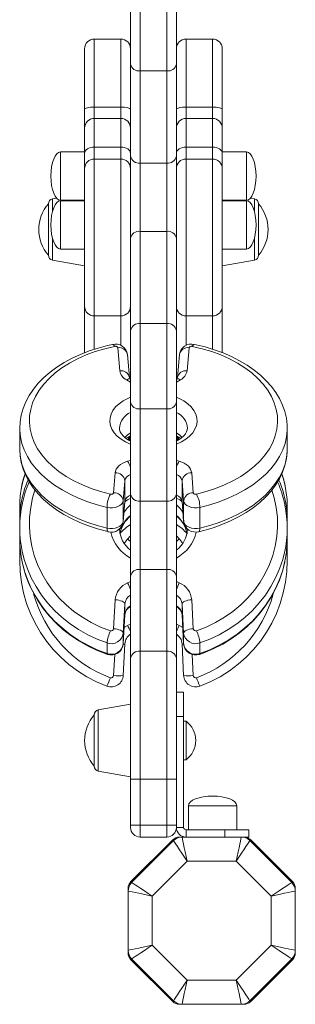
# Model space of a CAD drawing. Units: millimetres. Extents: x -5461 to 1870, y -2993 to 1519.
# Drawn here: x -2823 to -2709, y -2752 to -2345 of the extents above; entities that cross this region are included whole.
import ezdxf

# ---------------------------------------------------------------- set-up
doc = ezdxf.new("R2010")
doc.units = ezdxf.units.MM

msp = doc.modelspace()

# ---------------------------------------------------------------- linework, layer by layer
at = {"color": 7, "linetype": 'Continuous', "lineweight": 15}
for p, q in [((-2773.48, -2330.49), (-2773.48, -2365.85)), ((-2762.48, -2365.85), (-2762.48, -2330.49)), ((-2777.48, -2363.02), (-2777.48, -2333.32)), ((-2758.48, -2333.32), (-2758.48, -2363.02)), ((-2781.48, -2352.67), (-2792.48, -2352.67)), ((-2743.48, -2352.67), (-2754.48, -2352.67)), ((-2796.48, -2356.67), (-2796.48, -2381.79)), ((-2739.48, -2356.67), (-2739.48, -2381.79)), ((-2777.48, -2401.2), (-2777.48, -2363.02)), ((-2758.48, -2363.02), (-2758.48, -2401.2)), ((-2762.48, -2365.85), (-2773.48, -2365.85)), ((-2773.48, -2365.85), (-2773.48, -2404.03)), ((-2762.48, -2404.03), (-2762.48, -2365.85)), ((-2792.48, -2380.81), (-2781.48, -2380.81)), ((-2743.48, -2380.81), (-2754.48, -2380.81)), ((-2796.48, -2381.79), (-2796.48, -2389.55)), ((-2739.48, -2381.79), (-2739.48, -2389.55)), ((-2796.48, -2389.55), (-2796.48, -2400.02)), ((-2781.48, -2385.55), (-2792.48, -2385.55)), ((-2743.48, -2385.55), (-2754.48, -2385.55)), ((-2739.48, -2389.55), (-2739.48, -2400.02)), ((-2792.48, -2402.35), (-2792.48, -2397.38)), ((-2792.48, -2397.38), (-2781.48, -2397.38)), ((-2781.48, -2397.38), (-2781.48, -2402.35)), ((-2754.48, -2397.38), (-2754.48, -2402.35)), ((-2743.48, -2397.38), (-2754.48, -2397.38)), ((-2743.48, -2402.35), (-2743.48, -2397.38)), ((-2796.48, -2399.43), (-2806.48, -2399.43)), ((-2796.48, -2400.02), (-2796.48, -2406.32)), ((-2777.48, -2435.14), (-2777.48, -2401.2)), ((-2758.48, -2401.2), (-2758.48, -2435.14)), ((-2729.48, -2399.43), (-2739.48, -2399.43)), ((-2739.48, -2400.02), (-2739.48, -2406.32)), ((-2792.48, -2402.35), (-2781.48, -2402.35)), ((-2762.48, -2404.03), (-2773.48, -2404.03)), ((-2773.48, -2404.03), (-2773.48, -2432.31)), ((-2762.48, -2432.31), (-2762.48, -2404.03)), ((-2743.48, -2402.35), (-2754.48, -2402.35)), ((-2796.48, -2406.32), (-2796.48, -2463.34)), ((-2739.48, -2406.32), (-2739.48, -2463.34)), ((-2811.48, -2420.87), (-2811.48, -2442.22)), ((-2808.08, -2418.59), (-2809.83, -2418.9)), ((-2806.48, -2419.43), (-2796.48, -2419.43)), ((-2796.48, -2419.64), (-2806.48, -2419.64)), ((-2739.48, -2419.43), (-2729.48, -2419.43)), ((-2729.48, -2419.64), (-2739.48, -2419.64)), ((-2726.13, -2418.9), (-2727.88, -2418.59)), ((-2724.48, -2420.87), (-2724.48, -2442.22)), ((-2773.48, -2432.31), (-2773.48, -2470.49)), ((-2762.48, -2432.31), (-2773.48, -2432.31)), ((-2762.48, -2470.49), (-2762.48, -2432.31)), ((-2777.48, -2473.32), (-2777.48, -2435.14)), ((-2758.48, -2435.14), (-2758.48, -2473.32)), ((-2806.48, -2439.64), (-2796.48, -2439.64)), ((-2739.48, -2439.64), (-2729.48, -2439.64)), ((-2809.83, -2444.19), (-2796.48, -2446.54)), ((-2739.48, -2446.54), (-2726.13, -2444.19)), ((-2796.48, -2463.34), (-2796.48, -2482.6)), ((-2739.48, -2463.34), (-2739.48, -2482.58)), ((-2792.48, -2467.34), (-2781.48, -2467.34)), ((-2773.48, -2470.49), (-2773.48, -2505.85)), ((-2762.48, -2470.49), (-2773.48, -2470.49)), ((-2762.48, -2505.85), (-2762.48, -2470.49)), ((-2754.48, -2467.34), (-2743.48, -2467.34)), ((-2777.48, -2503.02), (-2777.48, -2473.32)), ((-2758.48, -2473.32), (-2758.48, -2503.02)), ((-2781.92, -2490.06), (-2782.75, -2480.5)), ((-2777.93, -2492.82), (-2778.77, -2483.26)), ((-2757.19, -2483.26), (-2758.02, -2492.82)), ((-2753.21, -2480.5), (-2754.04, -2490.06)), ((-2777.48, -2541.2), (-2777.48, -2503.02)), ((-2758.48, -2503.02), (-2758.48, -2541.2)), ((-2762.48, -2505.85), (-2773.48, -2505.85)), ((-2773.48, -2505.85), (-2773.48, -2544.03)), ((-2762.48, -2544.03), (-2762.48, -2505.85)), ((-2823.39, -2513.85), (-2823.39, -2522.39)), ((-2823.39, -2514.1), (-2823.39, -2513.85)), ((-2712.57, -2522.39), (-2712.57, -2513.85)), ((-2712.57, -2513.85), (-2712.57, -2513.97)), ((-2778.29, -2518.75), (-2778.36, -2517.56)), ((-2777.93, -2517.81), (-2777.96, -2517.32)), ((-2777.93, -2517.81), (-2777.92, -2517.88)), ((-2758, -2517.32), (-2758.03, -2517.81)), ((-2758.03, -2517.81), (-2758.03, -2517.88)), ((-2757.6, -2517.56), (-2757.67, -2518.75)), ((-2823.39, -2522.39), (-2823.39, -2522.68)), ((-2784.49, -2540.62), (-2783.81, -2532.35)), ((-2779.82, -2535.58), (-2780.49, -2543.85)), ((-2779.82, -2535.58), (-2779.82, -2544.11)), ((-2755.47, -2543.85), (-2756.14, -2535.58)), ((-2756.14, -2535.58), (-2756.14, -2544.11)), ((-2752.15, -2532.35), (-2751.47, -2540.62)), ((-2780.5, -2552.58), (-2779.83, -2544.31)), ((-2780.49, -2543.85), (-2780.49, -2552.38)), ((-2780.49, -2552.38), (-2779.82, -2544.11)), ((-2779.82, -2544.11), (-2779.83, -2544.31)), ((-2777.48, -2575.14), (-2777.48, -2541.2)), ((-2762.48, -2544.03), (-2773.48, -2544.03)), ((-2773.48, -2544.03), (-2773.48, -2572.31)), ((-2762.48, -2572.31), (-2762.48, -2544.03)), ((-2758.48, -2541.2), (-2758.48, -2575.14)), ((-2756.14, -2544.11), (-2755.47, -2552.38)), ((-2756.14, -2544.11), (-2756.13, -2544.31)), ((-2756.13, -2544.31), (-2755.46, -2552.58)), ((-2755.47, -2543.85), (-2755.47, -2552.38)), ((-2823.39, -2546.13), (-2823.39, -2551.81)), ((-2787.22, -2546.65), (-2787.22, -2555.18)), ((-2748.74, -2546.65), (-2748.74, -2555.18)), ((-2712.57, -2551.81), (-2712.57, -2546.13)), ((-2780.49, -2552.38), (-2780.5, -2552.58)), ((-2755.47, -2552.38), (-2755.46, -2552.58)), ((-2823.39, -2555.12), (-2823.39, -2559.51)), ((-2712.57, -2559.51), (-2712.57, -2555.12)), ((-2823.38, -2560.12), (-2823.39, -2560.75)), ((-2823.39, -2560.75), (-2823.39, -2564.05)), ((-2712.57, -2560.75), (-2712.57, -2560.12)), ((-2712.57, -2564.05), (-2712.57, -2560.75)), ((-2823.39, -2568.06), (-2823.39, -2568.79)), ((-2712.57, -2568.79), (-2712.57, -2568.06)), ((-2773.48, -2572.31), (-2773.48, -2606.2)), ((-2762.48, -2572.31), (-2773.48, -2572.31)), ((-2762.48, -2606.2), (-2762.48, -2572.31)), ((-2777.48, -2609.03), (-2777.48, -2575.14)), ((-2758.48, -2575.14), (-2758.48, -2609.03)), ((-2784.49, -2596.91), (-2783.81, -2584.89)), ((-2752.15, -2584.89), (-2751.47, -2596.91)), ((-2779.82, -2586.68), (-2780.49, -2598.69)), ((-2779.82, -2586.68), (-2779.82, -2591.07)), ((-2755.47, -2598.69), (-2756.14, -2586.68)), ((-2756.14, -2586.68), (-2756.14, -2591.07)), ((-2780.49, -2603.09), (-2779.82, -2591.07)), ((-2780.49, -2603.12), (-2779.82, -2591.11)), ((-2779.82, -2591.07), (-2779.82, -2591.11)), ((-2756.14, -2591.07), (-2755.47, -2603.09)), ((-2756.14, -2591.07), (-2756.14, -2591.11)), ((-2756.14, -2591.11), (-2755.47, -2603.12)), ((-2780.49, -2598.69), (-2780.49, -2603.09)), ((-2755.47, -2598.69), (-2755.47, -2603.09)), ((-2787.22, -2602.76), (-2787.22, -2607.15)), ((-2780.49, -2603.09), (-2780.49, -2603.12)), ((-2779.82, -2603.14), (-2780.49, -2616.21)), ((-2755.47, -2616.21), (-2756.14, -2603.14)), ((-2755.47, -2603.09), (-2755.47, -2603.12)), ((-2748.74, -2602.76), (-2748.74, -2607.15)), ((-2777.48, -2659.24), (-2777.48, -2609.03)), ((-2773.48, -2606.2), (-2773.48, -2659.24)), ((-2762.48, -2606.2), (-2773.48, -2606.2)), ((-2762.48, -2659.24), (-2762.48, -2606.2)), ((-2758.48, -2609.03), (-2758.48, -2659.24)), ((-2758.48, -2623.17), (-2755.48, -2623.17)), ((-2755.48, -2623.17), (-2755.48, -2633.17)), ((-2777.48, -2628.17), (-2790.83, -2630.52)), ((-2792.48, -2653.85), (-2792.48, -2632.49)), ((-2755.48, -2633.17), (-2758.48, -2633.17)), ((-2755.48, -2679.17), (-2755.48, -2633.17)), ((-2754.48, -2635.17), (-2755.48, -2635.17)), ((-2754.48, -2635.17), (-2754.48, -2651.17)), ((-2755.48, -2651.17), (-2754.48, -2651.17)), ((-2790.83, -2655.82), (-2777.48, -2658.17)), ((-2777.48, -2678.17), (-2777.48, -2659.24)), ((-2773.48, -2659.24), (-2777.48, -2659.24)), ((-2773.48, -2659.24), (-2773.48, -2678.17)), ((-2762.48, -2659.24), (-2773.48, -2659.24)), ((-2762.48, -2678.17), (-2762.48, -2659.24)), ((-2758.48, -2659.24), (-2762.48, -2659.24)), ((-2758.48, -2659.24), (-2758.48, -2678.17)), ((-2753.48, -2670.17), (-2753.48, -2680.17)), ((-2733.48, -2680.17), (-2733.48, -2670.17)), ((-2773.48, -2678.17), (-2777.48, -2678.17)), ((-2777.48, -2679.17), (-2777.48, -2678.17)), ((-2762.48, -2678.17), (-2773.48, -2678.17)), ((-2773.48, -2678.17), (-2773.48, -2683.17)), ((-2762.48, -2683.17), (-2762.48, -2678.17)), ((-2758.48, -2678.17), (-2762.48, -2678.17)), ((-2758.48, -2678.17), (-2758.48, -2679.17)), ((-2762.48, -2683.17), (-2773.48, -2683.17)), ((-2758.48, -2679.17), (-2755.48, -2679.17)), ((-2756.12, -2683.17), (-2757.19, -2683.17)), ((-2756.12, -2683.17), (-2731.58, -2683.17)), ((-2754.48, -2680.17), (-2754.48, -2683.17)), ((-2738.48, -2680.17), (-2754.48, -2680.17)), ((-2738.48, -2683.17), (-2738.48, -2680.17)), ((-2738.48, -2680.17), (-2728.48, -2680.17)), ((-2730.51, -2683.17), (-2731.58, -2683.17)), ((-2728.48, -2683.17), (-2730.51, -2683.17)), ((-2728.48, -2680.17), (-2728.48, -2683.17)), ((-2760.02, -2684.34), (-2777.31, -2701.63)), ((-2777.01, -2701.99), (-2759.66, -2684.63)), ((-2728.04, -2684.63), (-2710.68, -2701.99)), ((-2710.39, -2701.63), (-2727.68, -2684.34)), ((-2754.05, -2693.17), (-2768.48, -2707.6)), ((-2733.65, -2693.17), (-2754.05, -2693.17)), ((-2719.22, -2707.6), (-2733.65, -2693.17)), ((-2778.48, -2704.46), (-2778.48, -2705.53)), ((-2778.48, -2730.07), (-2778.48, -2705.53)), ((-2768.48, -2707.6), (-2768.48, -2728)), ((-2719.22, -2728), (-2719.22, -2707.6)), ((-2709.22, -2705.53), (-2709.22, -2704.46)), ((-2709.22, -2705.53), (-2709.22, -2730.07)), ((-2768.48, -2728), (-2754.05, -2742.43)), ((-2733.65, -2742.43), (-2719.22, -2728)), ((-2778.48, -2730.07), (-2778.48, -2731.14)), ((-2709.22, -2731.14), (-2709.22, -2730.07)), ((-2777.31, -2733.97), (-2760.02, -2751.26)), ((-2759.66, -2750.97), (-2777.01, -2733.61)), ((-2710.68, -2733.61), (-2728.04, -2750.97)), ((-2727.68, -2751.26), (-2710.39, -2733.97)), ((-2754.05, -2742.43), (-2733.65, -2742.43)), ((-2757.19, -2752.43), (-2756.12, -2752.43)), ((-2731.58, -2752.43), (-2756.12, -2752.43)), ((-2731.58, -2752.43), (-2730.51, -2752.43))]:
    msp.add_line(p, q, dxfattribs=at)
at = {"color": 8, "linetype": 'Continuous', "lineweight": 15}
for p, q in [((-2792.48, -2380.81), (-2792.48, -2352.67)), ((-2781.48, -2352.67), (-2781.48, -2380.81)), ((-2754.48, -2352.67), (-2754.48, -2380.81)), ((-2743.48, -2380.81), (-2743.48, -2352.67)), ((-2792.48, -2385.55), (-2792.48, -2380.81)), ((-2781.48, -2380.81), (-2781.48, -2385.55)), ((-2754.48, -2380.81), (-2754.48, -2385.55)), ((-2743.48, -2385.55), (-2743.48, -2380.81)), ((-2792.48, -2397.38), (-2792.48, -2385.55)), ((-2781.48, -2385.55), (-2781.48, -2397.38)), ((-2754.48, -2385.55), (-2754.48, -2397.38)), ((-2743.48, -2397.38), (-2743.48, -2385.55)), ((-2806.48, -2399.43), (-2806.48, -2419.43)), ((-2729.48, -2399.43), (-2729.48, -2419.43)), ((-2792.48, -2467.34), (-2792.48, -2402.35)), ((-2781.48, -2402.35), (-2781.48, -2467.34)), ((-2754.48, -2402.35), (-2754.48, -2467.34)), ((-2743.48, -2467.34), (-2743.48, -2402.35)), ((-2809.83, -2424.16), (-2809.83, -2418.9)), ((-2806.48, -2419.64), (-2806.48, -2439.64)), ((-2729.48, -2419.64), (-2729.48, -2439.64)), ((-2726.13, -2424.16), (-2726.13, -2418.9)), ((-2809.83, -2444.19), (-2809.83, -2435.11)), ((-2726.13, -2444.19), (-2726.13, -2435.11)), ((-2792.48, -2481.17), (-2792.48, -2467.34)), ((-2781.48, -2467.34), (-2781.48, -2479.57)), ((-2754.48, -2467.34), (-2754.48, -2479.54)), ((-2743.48, -2481.16), (-2743.48, -2467.34)), ((-2777.48, -2494.74), (-2779.17, -2493.84)), ((-2756.78, -2493.84), (-2758.48, -2494.74)), ((-2778.31, -2517.53), (-2778.23, -2518.79)), ((-2777.92, -2517.88), (-2777.96, -2517.32)), ((-2777.92, -2518.94), (-2777.92, -2517.88)), ((-2758, -2517.32), (-2758.03, -2517.88)), ((-2758.03, -2518.94), (-2758.03, -2517.88)), ((-2757.73, -2518.79), (-2757.65, -2517.53)), ((-2778.68, -2527.51), (-2777.48, -2527.17)), ((-2758.48, -2527.17), (-2757.28, -2527.51)), ((-2777.48, -2542.95), (-2777.53, -2542.97)), ((-2758.48, -2542.95), (-2758.42, -2542.97)), ((-2778.68, -2577.86), (-2777.48, -2577.37)), ((-2758.48, -2577.37), (-2757.28, -2577.86)), ((-2778.68, -2595.54), (-2777.48, -2595.01)), ((-2758.48, -2595.01), (-2757.28, -2595.54)), ((-2784.49, -2616.27), (-2784.04, -2607.52)), ((-2751.92, -2607.56), (-2751.47, -2616.27)), ((-2790.83, -2630.52), (-2790.83, -2655.82)), ((-2753.48, -2670.17), (-2733.48, -2670.17))]:
    msp.add_line(p, q, dxfattribs=at)
at = {"color": 7, "linetype": 'Continuous', "lineweight": 15, "flags": 128}
for points in [[(-2796.48, -2381.79), (-2796.4, -2381.6), (-2796.17, -2381.42), (-2795.81, -2381.25), (-2795.31, -2381.1), (-2794.7, -2380.98), (-2794.01, -2380.89), (-2793.26, -2380.83), (-2792.48, -2380.81)], [(-2781.48, -2380.81), (-2780.7, -2380.83), (-2779.95, -2380.89), (-2779.26, -2380.98), (-2778.65, -2381.1), (-2778.15, -2381.25), (-2777.78, -2381.42), (-2777.56, -2381.6), (-2777.48, -2381.79)], [(-2754.48, -2380.81), (-2755.26, -2380.83), (-2756.01, -2380.89), (-2756.7, -2380.98), (-2757.31, -2381.1), (-2757.81, -2381.25), (-2758.17, -2381.42), (-2758.4, -2381.6), (-2758.48, -2381.79)], [(-2739.48, -2381.79), (-2739.56, -2381.6), (-2739.78, -2381.42), (-2740.15, -2381.25), (-2740.65, -2381.1), (-2741.26, -2380.98), (-2741.95, -2380.89), (-2742.7, -2380.83), (-2743.48, -2380.81)], [(-2792.48, -2397.38), (-2793.26, -2397.43), (-2794.01, -2397.58), (-2794.7, -2397.82), (-2795.31, -2398.15), (-2795.81, -2398.55), (-2796.17, -2399.01), (-2796.4, -2399.5), (-2796.48, -2400.02)], [(-2777.48, -2400.02), (-2777.56, -2399.5), (-2777.78, -2399.01), (-2778.15, -2398.55), (-2778.65, -2398.15), (-2779.26, -2397.82), (-2779.95, -2397.58), (-2780.7, -2397.43), (-2781.48, -2397.38)], [(-2758.48, -2400.02), (-2758.4, -2399.5), (-2758.17, -2399.01), (-2757.81, -2398.55), (-2757.31, -2398.15), (-2756.7, -2397.82), (-2756.01, -2397.58), (-2755.26, -2397.43), (-2754.48, -2397.38)], [(-2743.48, -2397.38), (-2742.7, -2397.43), (-2741.95, -2397.58), (-2741.26, -2397.82), (-2740.65, -2398.15), (-2740.15, -2398.55), (-2739.78, -2399.01), (-2739.56, -2399.5), (-2739.48, -2400.02)], [(-2784.88, -2479.12), (-2786.98, -2479.59), (-2790.87, -2480.62), (-2794.63, -2481.84), (-2798.24, -2483.25), (-2801.69, -2484.84), (-2804.94, -2486.6), (-2807.99, -2488.53), (-2810.81, -2490.61), (-2813.39, -2492.84), (-2815.7, -2495.2), (-2817.73, -2497.68), (-2819.46, -2500.26), (-2820.88, -2502.92), (-2821.99, -2505.64), (-2822.78, -2508.4), (-2823.24, -2511.19), (-2823.39, -2513.97), (-2823.38, -2514.13)], [(-2712.61, -2513.98), (-2712.61, -2512.43), (-2712.93, -2509.66), (-2713.56, -2506.92), (-2714.5, -2504.23), (-2715.74, -2501.6), (-2717.28, -2499.03), (-2719.12, -2496.54), (-2721.24, -2494.15), (-2723.63, -2491.88), (-2726.29, -2489.73), (-2729.19, -2487.72), (-2732.31, -2485.87), (-2735.63, -2484.18), (-2739.14, -2482.67), (-2742.81, -2481.33), (-2746.62, -2480.19), (-2750.35, -2479.28), (-2751.08, -2479.12)], [(-2784.06, -2479.93), (-2788.16, -2480.91), (-2792.1, -2482.1), (-2795.88, -2483.5), (-2799.45, -2485.09), (-2802.79, -2486.88), (-2805.88, -2488.83), (-2808.7, -2490.94), (-2811.22, -2493.2), (-2813.43, -2495.58), (-2815.3, -2498.08), (-2816.84, -2500.66), (-2818.02, -2503.32), (-2818.84, -2506.03), (-2819.29, -2508.78), (-2819.37, -2511.54), (-2819.08, -2514.3), (-2818.42, -2517.02), (-2817.39, -2519.71), (-2816.01, -2522.33), (-2814.27, -2524.86), (-2812.2, -2527.3), (-2809.81, -2529.61), (-2807.12, -2531.79), (-2804.15, -2533.81), (-2800.91, -2535.67), (-2797.43, -2537.34), (-2793.74, -2538.83), (-2789.87, -2540.11), (-2785.83, -2541.18)], [(-2782.75, -2480.5), (-2782.79, -2480.36), (-2782.88, -2480.22), (-2783.01, -2480.11), (-2783.19, -2480.01), (-2783.39, -2479.95), (-2783.61, -2479.91), (-2783.84, -2479.91), (-2784.06, -2479.93)], [(-2751.9, -2479.93), (-2752.12, -2479.91), (-2752.35, -2479.91), (-2752.57, -2479.95), (-2752.77, -2480.01), (-2752.95, -2480.11), (-2753.08, -2480.22), (-2753.17, -2480.36), (-2753.21, -2480.5)], [(-2750.13, -2541.18), (-2746.09, -2540.11), (-2742.22, -2538.83), (-2738.53, -2537.34), (-2735.05, -2535.67), (-2731.81, -2533.81), (-2728.84, -2531.79), (-2726.14, -2529.61), (-2723.76, -2527.3), (-2721.69, -2524.86), (-2719.95, -2522.33), (-2718.57, -2519.71), (-2717.54, -2517.02), (-2716.88, -2514.3), (-2716.58, -2511.54), (-2716.66, -2508.78), (-2717.12, -2506.03), (-2717.94, -2503.32), (-2719.12, -2500.66), (-2720.65, -2498.08), (-2722.53, -2495.58), (-2724.74, -2493.2), (-2727.26, -2490.94), (-2730.08, -2488.83), (-2733.17, -2486.88), (-2736.51, -2485.09), (-2740.08, -2483.5), (-2743.86, -2482.1), (-2747.8, -2480.91), (-2751.9, -2479.93)], [(-2777.48, -2493.25), (-2777.78, -2492.98), (-2777.93, -2492.78), (-2777.94, -2492.78)], [(-2777.44, -2519.19), (-2778.25, -2518.78), (-2779.51, -2517.93), (-2780.51, -2517.05), (-2781.25, -2516.18), (-2781.73, -2515.33), (-2782, -2514.52), (-2782.05, -2513.87)], [(-2753.92, -2513.86), (-2753.96, -2514.52), (-2754.24, -2515.35), (-2754.72, -2516.19), (-2755.44, -2517.04), (-2756.47, -2517.95), (-2757.75, -2518.8), (-2758.54, -2519.2)], [(-2779.25, -2518.14), (-2778.87, -2517.85), (-2777.48, -2517.05)], [(-2823.38, -2522.71), (-2823.22, -2525.28), (-2822.73, -2528.04), (-2821.94, -2530.75), (-2820.84, -2533.41), (-2819.44, -2536.02), (-2817.74, -2538.54), (-2815.75, -2540.98), (-2813.48, -2543.31), (-2810.95, -2545.52), (-2808.16, -2547.59), (-2805.15, -2549.52), (-2801.91, -2551.28), (-2798.49, -2552.88), (-2794.89, -2554.3), (-2791.14, -2555.54), (-2787.47, -2556.53), (-2786.74, -2556.71)], [(-2749.22, -2556.71), (-2747.13, -2556.19), (-2743.31, -2555.07), (-2739.61, -2553.76), (-2736.08, -2552.26), (-2732.72, -2550.59), (-2729.56, -2548.75), (-2726.61, -2546.75), (-2723.9, -2544.6), (-2721.45, -2542.31), (-2719.27, -2539.89), (-2717.38, -2537.36), (-2715.79, -2534.74), (-2714.51, -2532.05), (-2713.56, -2529.31), (-2712.92, -2526.53), (-2712.61, -2523.74), (-2712.61, -2522.14)], [(-2783.81, -2532.35), (-2783.67, -2531.59), (-2783.37, -2530.85), (-2782.91, -2530.14), (-2782.31, -2529.48), (-2781.57, -2528.87), (-2780.7, -2528.34), (-2779.74, -2527.88), (-2778.68, -2527.51)], [(-2757.28, -2527.51), (-2756.22, -2527.88), (-2755.25, -2528.34), (-2754.39, -2528.87), (-2753.65, -2529.48), (-2753.05, -2530.14), (-2752.59, -2530.85), (-2752.29, -2531.59), (-2752.15, -2532.35)], [(-2712.57, -2546.13), (-2712.66, -2543.37), (-2713.08, -2539.67)], [(-2780.49, -2543.85), (-2780.69, -2544.58), (-2781.15, -2545.26), (-2781.84, -2545.85), (-2782.74, -2546.32), (-2783.78, -2546.65), (-2784.92, -2546.82), (-2786.09, -2546.82), (-2787.22, -2546.65)], [(-2785.83, -2541.18), (-2785.61, -2541.21), (-2785.37, -2541.21), (-2785.14, -2541.18), (-2784.94, -2541.11), (-2784.76, -2541.02), (-2784.62, -2540.9), (-2784.53, -2540.76), (-2784.49, -2540.62)], [(-2758.42, -2542.97), (-2757.92, -2543.14), (-2757.08, -2543.53), (-2756.51, -2543.92), (-2756.21, -2544.23), (-2756.12, -2544.37), (-2756.12, -2544.36)], [(-2748.74, -2546.65), (-2749.87, -2546.82), (-2751.04, -2546.82), (-2752.18, -2546.65), (-2753.22, -2546.32), (-2754.12, -2545.85), (-2754.81, -2545.26), (-2755.27, -2544.58), (-2755.47, -2543.85)], [(-2751.47, -2540.62), (-2751.43, -2540.76), (-2751.34, -2540.9), (-2751.2, -2541.02), (-2751.02, -2541.11), (-2750.81, -2541.18), (-2750.59, -2541.21), (-2750.35, -2541.21), (-2750.13, -2541.18)], [(-2787.22, -2555.18), (-2786.09, -2555.35), (-2784.92, -2555.36), (-2783.78, -2555.19), (-2782.74, -2554.86), (-2781.84, -2554.38), (-2781.15, -2553.79), (-2780.69, -2553.11), (-2780.49, -2552.38)], [(-2755.47, -2552.38), (-2755.27, -2553.11), (-2754.81, -2553.79), (-2754.12, -2554.38), (-2753.22, -2554.86), (-2752.18, -2555.19), (-2751.04, -2555.36), (-2749.87, -2555.35), (-2748.74, -2555.18)], [(-2777.48, -2558.41), (-2778.89, -2559.9), (-2780.08, -2561.59)], [(-2755.85, -2561.63), (-2757.07, -2559.9), (-2758.48, -2558.41)], [(-2823.21, -2563.6), (-2823.3, -2564.85), (-2823.39, -2568.06)], [(-2823.35, -2566.01), (-2823.38, -2565.19), (-2823.34, -2561.74)], [(-2712.57, -2568.06), (-2712.66, -2564.85), (-2712.75, -2563.6)], [(-2712.62, -2561.74), (-2712.58, -2565.19), (-2712.61, -2566.01)], [(-2748.84, -2607.5), (-2746.72, -2606.73), (-2742.91, -2605.12), (-2739.25, -2603.24), (-2735.74, -2601.1), (-2732.43, -2598.74), (-2729.31, -2596.14), (-2726.42, -2593.34), (-2723.77, -2590.34), (-2721.37, -2587.17), (-2719.24, -2583.83), (-2717.38, -2580.36), (-2715.82, -2576.77), (-2714.56, -2573.09), (-2713.6, -2569.32), (-2713.53, -2568.92)], [(-2822.22, -2569.82), (-2822.01, -2570.87), (-2820.92, -2574.59), (-2819.54, -2578.24), (-2817.86, -2581.77), (-2815.9, -2585.18), (-2813.67, -2588.45), (-2811.17, -2591.55), (-2808.43, -2594.46), (-2805.45, -2597.18), (-2802.27, -2599.68), (-2798.88, -2601.96), (-2795.32, -2603.99), (-2791.6, -2605.77), (-2787.95, -2607.21), (-2787.12, -2607.5)], [(-2783.81, -2584.89), (-2783.03, -2584.96), (-2782.28, -2585.09), (-2781.59, -2585.27), (-2780.99, -2585.49), (-2780.49, -2585.76), (-2780.12, -2586.05), (-2779.9, -2586.36), (-2779.82, -2586.68)], [(-2752.15, -2584.89), (-2752.92, -2584.96), (-2753.67, -2585.09), (-2754.36, -2585.27), (-2754.97, -2585.49), (-2755.47, -2585.76), (-2755.84, -2586.05), (-2756.06, -2586.36), (-2756.14, -2586.68)], [(-2784.49, -2596.91), (-2783.71, -2596.98), (-2782.96, -2597.1), (-2782.27, -2597.28), (-2781.66, -2597.51), (-2781.17, -2597.78), (-2780.8, -2598.07), (-2780.57, -2598.38), (-2780.49, -2598.69)], [(-2755.47, -2598.69), (-2755.39, -2598.38), (-2755.16, -2598.07), (-2754.79, -2597.78), (-2754.3, -2597.51), (-2753.69, -2597.28), (-2753, -2597.1), (-2752.25, -2596.98), (-2751.47, -2596.91)], [(-2756.12, -2683.17), (-2756.08, -2683.36), (-2755.96, -2683.93), (-2755.77, -2684.86), (-2755.52, -2686.1), (-2755.2, -2687.61), (-2754.84, -2689.34), (-2754.46, -2691.22), (-2754.05, -2693.17)], [(-2731.58, -2683.17), (-2731.62, -2683.36), (-2731.73, -2683.93), (-2731.92, -2684.86), (-2732.18, -2686.1), (-2732.5, -2687.61), (-2732.85, -2689.34), (-2733.24, -2691.22), (-2733.65, -2693.17)], [(-2754.05, -2693.17), (-2755.14, -2691.5), (-2756.2, -2689.9), (-2757.17, -2688.43), (-2758.02, -2687.13), (-2758.71, -2686.07), (-2759.23, -2685.28), (-2759.55, -2684.8), (-2759.66, -2684.63)], [(-2728.04, -2684.63), (-2728.15, -2684.8), (-2728.47, -2685.28), (-2728.99, -2686.07), (-2729.68, -2687.13), (-2730.53, -2688.43), (-2731.5, -2689.9), (-2732.55, -2691.5), (-2733.65, -2693.17)], [(-2768.48, -2707.6), (-2770.14, -2706.5), (-2771.75, -2705.45), (-2773.22, -2704.48), (-2774.51, -2703.63), (-2775.58, -2702.94), (-2776.37, -2702.42), (-2776.85, -2702.1), (-2777.01, -2701.99)], [(-2710.68, -2701.99), (-2710.85, -2702.1), (-2711.33, -2702.42), (-2712.12, -2702.94), (-2713.18, -2703.63), (-2714.48, -2704.48), (-2715.95, -2705.45), (-2717.55, -2706.5), (-2719.22, -2707.6)], [(-2768.48, -2707.6), (-2770.43, -2707.19), (-2772.31, -2706.81), (-2774.04, -2706.45), (-2775.55, -2706.13), (-2776.79, -2705.88), (-2777.72, -2705.68), (-2778.29, -2705.57), (-2778.48, -2705.53)], [(-2709.22, -2705.53), (-2709.41, -2705.57), (-2709.98, -2705.68), (-2710.9, -2705.88), (-2712.15, -2706.13), (-2713.66, -2706.45), (-2715.39, -2706.81), (-2717.27, -2707.19), (-2719.22, -2707.6)], [(-2768.48, -2728), (-2770.43, -2728.41), (-2772.31, -2728.79), (-2774.04, -2729.15), (-2775.55, -2729.47), (-2776.79, -2729.72), (-2777.72, -2729.92), (-2778.29, -2730.03), (-2778.48, -2730.07)], [(-2768.48, -2728), (-2770.14, -2729.1), (-2771.75, -2730.15), (-2773.22, -2731.12), (-2774.51, -2731.97), (-2775.58, -2732.66), (-2776.37, -2733.18), (-2776.85, -2733.5), (-2777.01, -2733.61)], [(-2709.22, -2730.07), (-2709.41, -2730.03), (-2709.98, -2729.92), (-2710.9, -2729.72), (-2712.15, -2729.47), (-2713.66, -2729.15), (-2715.39, -2728.79), (-2717.27, -2728.41), (-2719.22, -2728)], [(-2710.68, -2733.61), (-2710.85, -2733.5), (-2711.33, -2733.18), (-2712.12, -2732.66), (-2713.18, -2731.97), (-2714.48, -2731.12), (-2715.95, -2730.15), (-2717.55, -2729.1), (-2719.22, -2728)], [(-2754.05, -2742.43), (-2755.14, -2744.1), (-2756.2, -2745.7), (-2757.17, -2747.17), (-2758.02, -2748.47), (-2758.71, -2749.53), (-2759.23, -2750.32), (-2759.55, -2750.8), (-2759.66, -2750.97)], [(-2754.05, -2742.43), (-2754.46, -2744.38), (-2754.84, -2746.26), (-2755.2, -2747.99), (-2755.52, -2749.5), (-2755.77, -2750.75), (-2755.96, -2751.67), (-2756.08, -2752.24), (-2756.12, -2752.43)], [(-2733.65, -2742.43), (-2733.24, -2744.38), (-2732.85, -2746.26), (-2732.5, -2747.99), (-2732.18, -2749.5), (-2731.92, -2750.75), (-2731.73, -2751.67), (-2731.62, -2752.24), (-2731.58, -2752.43)], [(-2728.04, -2750.97), (-2728.15, -2750.8), (-2728.47, -2750.32), (-2728.99, -2749.53), (-2729.68, -2748.47), (-2730.53, -2747.17), (-2731.5, -2745.7), (-2732.55, -2744.1), (-2733.65, -2742.43)]]:
    msp.add_lwpolyline(points, dxfattribs=at)
at = {"color": 8, "linetype": 'Continuous', "lineweight": 15, "flags": 128}
for points in [[(-2784.06, -2479.93), (-2784.31, -2479.53), (-2784.54, -2479.25), (-2784.76, -2479.13), (-2784.88, -2479.12)], [(-2751.08, -2479.12), (-2751.2, -2479.13), (-2751.42, -2479.25), (-2751.65, -2479.53), (-2751.9, -2479.93)], [(-2777.48, -2520.47), (-2777.56, -2520.43), (-2779.61, -2519.5), (-2781.42, -2518.39), (-2782.97, -2517.13), (-2784.24, -2515.76), (-2785.18, -2514.28), (-2785.79, -2512.73), (-2786.06, -2511.15), (-2785.97, -2509.56), (-2785.53, -2507.99), (-2784.75, -2506.48), (-2783.64, -2505.04), (-2782.23, -2503.72), (-2780.54, -2502.54), (-2778.61, -2501.52), (-2777.48, -2501.04)], [(-2758.48, -2501.04), (-2757.35, -2501.52), (-2755.41, -2502.54), (-2753.73, -2503.72), (-2752.31, -2505.04), (-2751.21, -2506.48), (-2750.43, -2507.99), (-2749.99, -2509.56), (-2749.9, -2511.15), (-2750.17, -2512.73), (-2750.78, -2514.28), (-2751.72, -2515.76), (-2752.98, -2517.13), (-2754.54, -2518.39), (-2756.35, -2519.5), (-2758.39, -2520.43), (-2758.48, -2520.47)], [(-2787.22, -2546.65), (-2791.29, -2545.58), (-2795.22, -2544.31), (-2798.97, -2542.84), (-2802.53, -2541.19), (-2805.86, -2539.37), (-2808.96, -2537.39), (-2811.8, -2535.26), (-2814.36, -2532.99), (-2816.62, -2530.6), (-2818.58, -2528.11), (-2820.21, -2525.52), (-2821.52, -2522.86), (-2822.49, -2520.14), (-2823.11, -2517.39), (-2823.38, -2514.61), (-2823.39, -2514.1)], [(-2779.9, -2517.65), (-2778.89, -2516.76), (-2777.48, -2515.82)], [(-2758.48, -2515.82), (-2757.07, -2516.76), (-2756.07, -2517.64)], [(-2712.57, -2513.97), (-2712.58, -2514.61), (-2712.85, -2517.39), (-2713.47, -2520.14), (-2714.44, -2522.86), (-2715.74, -2525.52), (-2717.38, -2528.11), (-2719.34, -2530.6), (-2721.6, -2532.99), (-2724.16, -2535.26), (-2727, -2537.39), (-2730.09, -2539.37), (-2733.43, -2541.19), (-2736.99, -2542.84), (-2740.74, -2544.31), (-2744.66, -2545.58), (-2748.74, -2546.65)], [(-2823.39, -2522.68), (-2823.38, -2523.14), (-2823.11, -2525.92), (-2822.49, -2528.68), (-2821.52, -2531.39), (-2820.21, -2534.05), (-2818.58, -2536.64), (-2816.62, -2539.13), (-2814.36, -2541.52), (-2811.8, -2543.79), (-2808.96, -2545.92), (-2805.86, -2547.91), (-2802.53, -2549.73), (-2798.97, -2551.37), (-2795.22, -2552.84), (-2791.29, -2554.11), (-2787.22, -2555.18)], [(-2748.74, -2555.18), (-2744.66, -2554.11), (-2740.74, -2552.84), (-2736.99, -2551.37), (-2733.43, -2549.73), (-2730.09, -2547.91), (-2727, -2545.92), (-2724.16, -2543.79), (-2721.6, -2541.52), (-2719.34, -2539.13), (-2717.38, -2536.64), (-2715.74, -2534.05), (-2714.44, -2531.39), (-2713.47, -2528.68), (-2712.85, -2525.92), (-2712.58, -2523.14), (-2712.57, -2522.39)], [(-2821.15, -2532.78), (-2822.09, -2535.9), (-2822.8, -2539.22)], [(-2817.06, -2539.49), (-2818.02, -2542.73), (-2818.84, -2546.67), (-2819.29, -2550.66), (-2819.37, -2554.67), (-2819.08, -2558.67), (-2818.42, -2562.63), (-2817.39, -2566.53), (-2816.01, -2570.34), (-2814.27, -2574.02), (-2812.2, -2577.56), (-2809.81, -2580.92), (-2807.12, -2584.08), (-2804.15, -2587.02), (-2800.91, -2589.72), (-2797.43, -2592.15), (-2793.74, -2594.31), (-2789.87, -2596.17), (-2785.83, -2597.72)], [(-2750.13, -2597.72), (-2746.09, -2596.17), (-2742.22, -2594.31), (-2738.53, -2592.15), (-2735.05, -2589.72), (-2731.81, -2587.02), (-2728.84, -2584.08), (-2726.14, -2580.92), (-2723.76, -2577.56), (-2721.69, -2574.02), (-2719.95, -2570.34), (-2718.57, -2566.53), (-2717.54, -2562.63), (-2716.88, -2558.67), (-2716.58, -2554.67), (-2716.66, -2550.66), (-2717.12, -2546.67), (-2717.94, -2542.73), (-2718.9, -2539.5)], [(-2777.48, -2545.58), (-2778.89, -2546.95), (-2780.18, -2548.66), (-2780.18, -2548.66)], [(-2787.22, -2555.18), (-2787.2, -2555.74), (-2787.12, -2556.19), (-2786.99, -2556.5), (-2786.82, -2556.68), (-2786.74, -2556.71)], [(-2748.74, -2555.18), (-2748.76, -2555.74), (-2748.84, -2556.19), (-2748.97, -2556.5), (-2749.14, -2556.68), (-2749.22, -2556.71)], [(-2778.68, -2559.65), (-2778.14, -2560.17), (-2777.48, -2560.72)], [(-2758.48, -2560.72), (-2757.82, -2560.17), (-2757.27, -2559.65)], [(-2787.22, -2602.76), (-2791.29, -2601.2), (-2795.22, -2599.36), (-2798.97, -2597.23), (-2802.53, -2594.84), (-2805.86, -2592.19), (-2808.96, -2589.31), (-2811.8, -2586.21), (-2814.36, -2582.92), (-2816.62, -2579.45), (-2818.58, -2575.82), (-2820.21, -2572.07), (-2821.52, -2568.2), (-2822.39, -2564.74)], [(-2713.68, -2565.25), (-2714.44, -2568.2), (-2715.74, -2572.07), (-2717.38, -2575.82), (-2719.34, -2579.45), (-2721.6, -2582.92), (-2724.16, -2586.21), (-2727, -2589.31), (-2730.09, -2592.19), (-2733.43, -2594.84), (-2736.99, -2597.23), (-2740.74, -2599.36), (-2744.66, -2601.2), (-2748.74, -2602.76)], [(-2748.74, -2607.15), (-2744.66, -2605.6), (-2740.74, -2603.75), (-2736.99, -2601.62), (-2733.43, -2599.23), (-2730.09, -2596.58), (-2727, -2593.7), (-2724.16, -2590.6), (-2721.6, -2587.31), (-2719.34, -2583.84), (-2717.38, -2580.21), (-2715.74, -2576.46), (-2714.44, -2572.59), (-2713.5, -2568.8)], [(-2822.26, -2569.69), (-2821.52, -2572.59), (-2820.21, -2576.46), (-2818.58, -2580.21), (-2816.62, -2583.84), (-2814.36, -2587.31), (-2811.8, -2590.6), (-2808.96, -2593.7), (-2805.86, -2596.58), (-2802.53, -2599.23), (-2798.97, -2601.62), (-2795.22, -2603.75), (-2791.29, -2605.6), (-2787.22, -2607.15)], [(-2780.12, -2596.39), (-2779.74, -2596.13), (-2778.68, -2595.54)], [(-2757.28, -2595.54), (-2756.22, -2596.13), (-2755.84, -2596.39)], [(-2787.22, -2607.15), (-2787.2, -2607.4), (-2787.12, -2607.5)], [(-2748.74, -2607.15), (-2748.76, -2607.4), (-2748.84, -2607.5)]]:
    msp.add_lwpolyline(points, dxfattribs=at)
at = {"color": 7, "linetype": 'Continuous', "lineweight": 15}
for centre, radius, start, end in [((-2792.48, -2356.67), 4, 90, 180), ((-2781.48, -2356.67), 4, 0, 90), ((-2754.48, -2356.67), 4, 90, 180), ((-2743.48, -2356.67), 4, 0, 90), ((-2773.98, -2362.31), 3.57, 191.4216, 278.0498), ((-2761.98, -2362.31), 3.57, 261.9502, 348.5784), ((-2792.48, -2389.55), 4, 90, 180), ((-2781.48, -2389.55), 4, 0, 90), ((-2754.48, -2389.55), 4, 90, 180), ((-2743.48, -2389.55), 4, 0, 90), ((-2773.98, -2400.49), 3.57, 191.4216, 278.0498), ((-2761.98, -2400.49), 3.57, 261.9502, 348.5784), ((-2792.49, -2406.34), 3.99, 89.8035, 179.8016), ((-2781.47, -2406.34), 3.99, 0.1984, 90.1964), ((-2754.49, -2406.34), 3.99, 89.8036, 179.8016), ((-2743.47, -2406.34), 3.99, 0.1984, 90.1964), ((-2799.23, -2431.54), 16.25, 138.924, 221.076), ((-2809.48, -2420.87), 2, 100, 180), ((-2726.48, -2420.87), 2, 0, 80), ((-2736.73, -2431.54), 16.25, 0, 41.076), ((-2773.98, -2435.85), 3.57, 81.9502, 168.5784), ((-2761.98, -2435.85), 3.57, 11.4216, 98.0498), ((-2736.73, -2431.54), 16.25, 318.924, 0), ((-2809.48, -2442.22), 2, 180, 260), ((-2726.48, -2442.22), 2, 280, 0), ((-2792.48, -2463.34), 4, 180, 270), ((-2781.48, -2463.34), 4, 270, 0), ((-2754.48, -2463.34), 4, 180, 270), ((-2743.48, -2463.34), 4, 270, 0), ((-2773.98, -2474.03), 3.57, 81.9502, 168.5784), ((-2761.98, -2474.03), 3.57, 11.4216, 98.0498), ((-2783.67, -2483.92), 4.95, 7.73, 104.1025), ((-2752.32, -2483.88), 4.92, 75.4775, 172.69), ((-2776.81, -2489.24), 5.17, 189.1323, 242.8212), ((-2759.15, -2489.24), 5.17, 297.1788, 350.8677), ((-2759.28, -2492.02), 1.47, 302.955, 328.6588), ((-2773.98, -2502.31), 3.57, 191.4211, 278.0503), ((-2761.98, -2502.31), 3.57, 261.9497, 348.579), ((-2775.5, -2517.73), 2.42, 181.7916, 216.9022), ((-2760.52, -2517.69), 2.49, 322.5023, 357.2143), ((-2761.73, -2524.35), 7.99, 50.4622, 66.0107), ((-2791.71, -2543.61), 31.39, 159.617, 171.6347), ((-2784.49, -2552.13), 38.43, 155.2957, 168.8977), ((-2783.56, -2536.11), 3.77, 8.1259, 93.9175), ((-2752.4, -2536.11), 3.77, 86.0825, 171.874), ((-2755.57, -2553.78), 42.81, 11.2426, 24.4323), ((-2744.37, -2543.59), 31.5, 7.4384, 20.2501), ((-2782.62, -2546.13), 40.76, 170.2429, 179.9896), ((-2774.82, -2546.88), 12.4, 152.5964, 178.9059), ((-2784.23, -2544.38), 3.77, 8.1261, 93.9184), ((-2776.72, -2546.93), 4.04, 101.5896, 140.2185), ((-2773.98, -2540.49), 3.57, 191.4221, 278.0492), ((-2761.98, -2540.49), 3.57, 261.9507, 348.5779), ((-2751.73, -2544.38), 3.77, 86.0816, 171.8738), ((-2761.13, -2546.88), 12.4, 1.0941, 27.4036), ((-2776.69, -2555.12), 46.7, 167.3171, 191.8859), ((-2782.72, -2551.81), 40.67, 170.9897, 182.2499), ((-2759.27, -2555.12), 46.7, 347.4708, 11.8171), ((-2753.29, -2551.81), 40.72, 357.7561, 9.7398), ((-2785.39, -2551.97), 4.93, 254.104, 352.8662), ((-2770.49, -2559.43), 11.52, 127.3427, 169.7352), ((-2764.9, -2559.11), 10.93, 9.8294, 54.0158), ((-2750.55, -2551.93), 4.95, 187.4539, 285.5759), ((-2770.48, -2555.14), 11.57, 182.0988, 232.7864), ((-2765.35, -2555.26), 11.42, 307.0195, 358.4735), ((-2776.65, -2559.5), 46.74, 180.0102, 192.5934), ((-2759.29, -2559.5), 46.72, 348.5223, 359.9912), ((-2768.11, -2568.77), 55.28, 175.006, 249.7699), ((-2767.85, -2568.76), 55.28, 290.232, 4.9922), ((-2773.98, -2575.85), 3.57, 81.9508, 168.5779), ((-2761.98, -2575.85), 3.57, 11.4221, 98.0493), ((-2775.56, -2585.53), 8.28, 112.1543, 175.6009), ((-2760.4, -2585.53), 8.28, 4.3991, 67.8457), ((-2775.78, -2591.42), 4.05, 114.7566, 175.6138), ((-2760.27, -2591.45), 4.14, 4.7346, 64.4288), ((-2785.48, -2596.79), 0.996, 248.9777, 353.2705), ((-2750.48, -2596.79), 0.996, 186.7294, 291.0223), ((-2768.9, -2605.1), 18.47, 156.4478, 172.712), ((-2785.44, -2598.11), 4.98, 248.9775, 353.2708), ((-2774.84, -2603.4), 4.99, 121.9795, 177.0292), ((-2761.12, -2603.4), 4.99, 2.9708, 58.0206), ((-2750.52, -2598.11), 4.98, 186.7292, 291.0225), ((-2767.05, -2605.1), 18.47, 7.2881, 23.5522), ((-2785.44, -2602.5), 4.98, 248.9775, 353.2708), ((-2785.47, -2602.79), 4.99, 250.6791, 356.2137), ((-2750.52, -2602.5), 4.98, 186.7292, 291.0225), ((-2750.48, -2602.78), 4.99, 183.8987, 289.2086), ((-2773.98, -2609.74), 3.57, 81.9497, 168.5789), ((-2761.98, -2609.74), 3.57, 11.421, 98.0503), ((-2785.48, -2615.95), 5, 249.6587, 356.9631), ((-2818.05, -2606.31), 33.99, 335.0694, 341.3849), ((-2785.49, -2616.22), 1, 249.6611, 356.9627), ((-2782.72, -2601.22), 15.16, 263.2896, 278.4355), ((-2753.24, -2601.22), 15.16, 261.5645, 276.7104), ((-2750.47, -2615.95), 5, 183.0369, 290.3413), ((-2750.47, -2616.22), 1, 183.0372, 290.3389), ((-2717.91, -2606.31), 33.99, 198.615, 204.9307), ((-2780.23, -2643.17), 16.25, 138.924, 221.076), ((-2790.48, -2632.49), 2, 100, 180), ((-2760.48, -2643.17), 10, 0, 53.1301), ((-2760.48, -2643.17), 10, 306.8699, 0), ((-2790.48, -2653.85), 2, 180, 260), ((-2773.48, -2679.17), 4, 180, 270), ((-2762.48, -2679.17), 4, 270, 0), ((-2757.19, -2687.17), 4, 90, 135), ((-2756.12, -2688.17), 5, 90, 135), ((-2754.48, -2679.17), 4, 180, 270), ((-2754.48, -2679.17), 1, 180, 270), ((-2731.58, -2688.17), 5, 45, 90), ((-2730.51, -2687.17), 4, 45, 90), ((-2774.48, -2704.46), 4, 135, 180), ((-2773.48, -2705.53), 5, 135, 180), ((-2714.22, -2705.53), 5, 0, 45), ((-2713.22, -2704.46), 4, 0, 45), ((-2773.48, -2730.07), 5, 180, 225), ((-2774.48, -2731.14), 4, 180, 225), ((-2714.22, -2730.07), 5, 315, 0), ((-2713.22, -2731.14), 4, 315, 0), ((-2757.19, -2748.43), 4, 225, 270), ((-2756.12, -2747.43), 5, 225, 270), ((-2731.58, -2747.43), 5, 270, 315), ((-2730.51, -2748.43), 4, 270, 315)]:
    msp.add_arc(centre, radius, start, end, dxfattribs=at)
at = {"color": 8, "linetype": 'Continuous', "lineweight": 15}
for centre, radius, start, end in [((-2782.23, -2484.01), 3.55, 12.2297, 98.4323), ((-2753.73, -2484.01), 3.55, 81.5677, 167.7702), ((-2781.4, -2493.57), 3.55, 12.2291, 98.4318), ((-2754.56, -2493.57), 3.55, 81.5682, 167.7709), ((-2777.78, -2495.62), 2.26, 82.4875, 128.1694), ((-2758.18, -2495.62), 2.26, 51.8306, 97.5125), ((-2774.2, -2514.46), 7.89, 114.5625, 175.7132), ((-2761.76, -2514.47), 7.89, 4.3678, 65.4314), ((-2774.17, -2517.63), 3.77, 183.7916, 203.3995), ((-2761.79, -2517.63), 3.77, 336.0556, 356.2079), ((-2785.88, -2532.52), 8.77, 16.6897, 34.8305), ((-2750.08, -2532.52), 8.77, 145.1696, 163.3101), ((-2781.53, -2552.03), 41.88, 156.3928, 170.9566), ((-2776.53, -2536.3), 3.37, 106.4289, 167.6565), ((-2759.43, -2536.3), 3.37, 12.3435, 73.5711), ((-2754.58, -2552.07), 42.03, 9.7878, 23.4818), ((-2754.02, -2546.25), 41.46, 9.1244, 18.7913), ((-2776.53, -2544.83), 3.37, 106.4292, 167.6549), ((-2759.43, -2544.83), 3.37, 12.3451, 73.5709), ((-2766.77, -2555.58), 12.99, 32.164, 50.3196), ((-2769.47, -2559.73), 12.62, 129.3801, 170.4653), ((-2766.44, -2559.7), 12.58, 9.5459, 50.6977), ((-2768, -2569.09), 18.08, 121.6253, 140.4449), ((-2767.96, -2569.09), 18.08, 39.8386, 58.3747), ((-2769.48, -2553.01), 16.67, 193.331, 241.3145), ((-2766.63, -2552.9), 16.84, 298.9433, 346.444), ((-2798.58, -2588.11), 22.38, 19.4785, 27.2432), ((-2737.38, -2588.11), 22.38, 152.7569, 160.5213), ((-2768.06, -2569), 51.34, 195.1499, 249.7488), ((-2775.28, -2587.02), 4.56, 118.9286, 175.7551), ((-2760.68, -2587.02), 4.56, 4.2449, 61.0714), ((-2767.9, -2569), 51.34, 290.2512, 344.8352), ((-2775.28, -2591.41), 4.56, 118.9268, 175.7561), ((-2760.68, -2591.41), 4.56, 4.2439, 61.0733), ((-2690.39, -2553.81), 97.66, 205.3, 206.9026), ((-2845.55, -2553.82), 97.64, 333.0971, 334.7001), ((-2780.32, -2602.1), 1.15, 264.338, 295.8593), ((-2755.63, -2602.08), 1.17, 244.2064, 275.8566)]:
    msp.add_arc(centre, radius, start, end, dxfattribs=at)
at = {"color": 7, "linetype": 'Continuous', "lineweight": 15}
for centre, major_axis, start_param, end_param in [((-2806.48, -2409.43), (0, 10), 0, 1.570796), ((-2729.48, -2409.43), (0, 10), 4.712389, 6.283185), ((-2806.48, -2409.43), (0, -10), 4.712389, 6.283185), ((-2729.48, -2409.43), (0, -10), 0, 1.570796), ((-2806.48, -2429.64), (0, 10), 0, 1.570796), ((-2729.48, -2429.64), (0, 10), 4.712389, 6.283185), ((-2806.48, -2429.64), (0, -10), 4.712389, 6.283185), ((-2729.48, -2429.64), (0, -10), 0, 1.570796), ((-2743.48, -2670.17), (-10, 0), 4.712389, 6.283185), ((-2743.48, -2670.17), (10, 0), 0, 1.570796)]:
    msp.add_ellipse(centre, major_axis=major_axis, ratio=0.4, start_param=start_param, end_param=end_param, dxfattribs=at)

doc.saveas('drawing.dxf')
